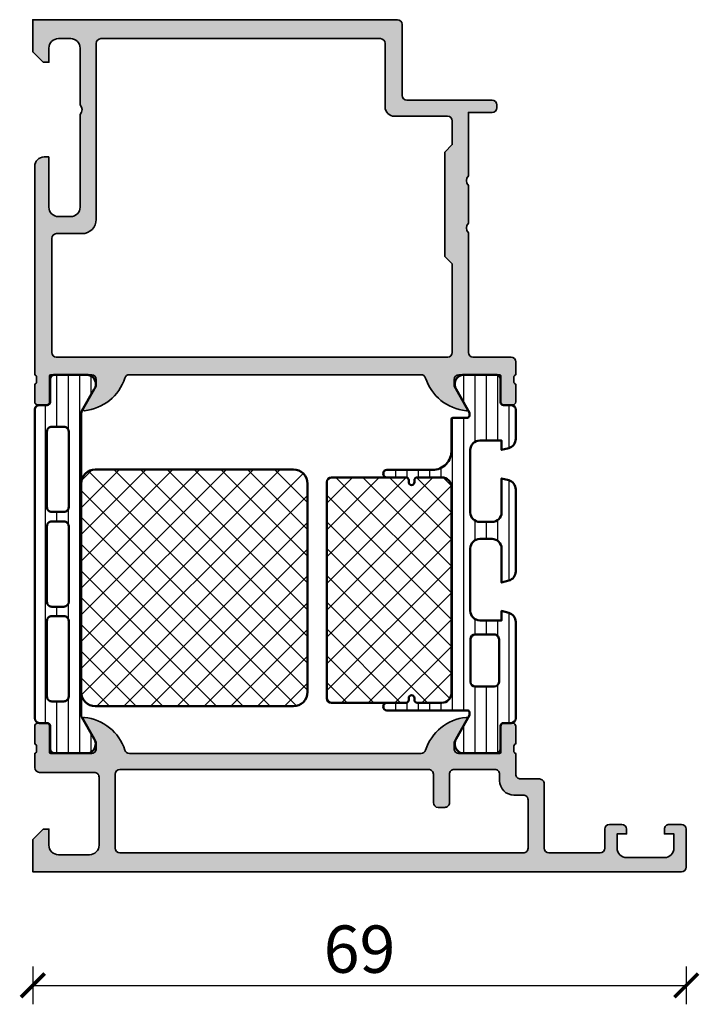
# Model space of a CAD drawing. Units: millimetres. Extents: x 2530 to 23610, y -334 to 3711.
# Drawn here: x 4357 to 4429, y 1276 to 1380 of the extents above; entities that cross this region are included whole.
import ezdxf

# ---------------------------------------------------------------- set-up
doc = ezdxf.new("R2010")
doc.units = ezdxf.units.MM
doc.layers.add('l', color=6, linetype='Continuous')
for name, color, linetype, lineweight in [('S03_AL_Contorno', 255, 'Continuous', 35), ('S03_AL_Kontur', 255, 'Continuous', 35), ('S04_AL_Schraffur', 253, 'Continuous', 25), ('S04_AL_Trattaggio', 253, 'Continuous', 25), ('S07_Isolation_Kontur', 91, 'Continuous', 50), ('S08_Isolation_Schraffur', 91, 'Continuous', 25)]:
    doc.layers.add(name, color=color, linetype=linetype, lineweight=lineweight)
doc.styles.add('Arial', font='arialbd.ttf')
doc.styles.get("Standard").update_dxf_attribs({"font": 'arial.ttf'})
doc.dimstyles.new('ISO-25', dxfattribs={"dimtxt": 2.5, "dimasz": 2.5, "dimexe": 1.25, "dimexo": 0.625, "dimtad": 1, "dimtxsty": 'Standard', "dimcen": 2.5, "dimadec": 0, "dimazin": 0, "dimtfac": 1, "dimtmove": 0, "dimatfit": 3, "dimfxl": 1, "dimarcsym": 0})
pattern_1 = [(45, (0, 0), (-1.414213562373095, 1.414213562373095), []), (135, (0, 0), (-1.414213562373095, -1.414213562373095), [])]

# ---------------------------------------------------------------- blocks, each defined once
blk = doc.blocks.new('398020_s')
at = {"layer": 'S04_AL_Trattaggio'}
h = blk.add_hatch(color=256, dxfattribs=at)
h.paths.add_polyline_path([(41.47616005206156, 12.84761909616102, -0.3261247038324253), (40.99998092877831, 12.50000000000011), (10.1999855041456, 12.49999999999987, -0.3261247038326709), (9.723806380862044, 12.8476190961607, 0.2991740304029414), (5.452361724417606, 16.29957562391296), (5.311752319335933, 16.10452270507809), (6.699996948242401, 13.6999969482424), (6.699996948242188, 12.99999999999979, -0.4142256534357453), (6.19999694824172, 12.5), (1.899978896679667, 12.5), (1.779978896679914, 12.61999999999975), (1.779978896679914, 15.37999799999975), (1.479978896679919, 15.67999799999974), (0.5000045776371284, 15.67999799999975), (0.2000045776371238, 15.37999799999974), (0.2000045776371237, 13.49998699999124), (0.400005577637124, 13.22678299999124), (0.4000055776371241, 12.77318899999123), (0.2000045776371735, 12.49999999999981), (0.2000045776369462, 10.99999999998932, 0.414213562373095), (0.7000045776367698, 10.50000000000001), (6.499999999994801, 10.49999999999997, -0.414213562373095), (7.000000000000245, 9.999999999999595), (7, 2.800003051757568, -0.4142180316131946), (5.999999999989583, 1.800003051757685), (2.700004577625804, 1.800003051757826, -0.4142180316179899), (1.70001220703125, 2.799995422401254), (1.700012207031477, 4.499999999999672), (1.100006103515398, 4.500000000000114), (1.989519660128281e-13, 3.399993896483807), (0, 0), (68.49998855590798, 0, 0.4141950352904515), (68.9999885559082, 0.4999999999998689), (68.99998855590843, 4.500000000000003, 0.4141778114435632), (68.4999885559032, 4.999999999999986), (67.19997024535655, 4.999999999999886, 0.4142627280554655), (66.69998550415036, 4.499961849720091), (66.69998550415083, 3.999999999999758), (67.69998550415042, 3.999999999999886), (67.69998550415106, 2.500000000000211, -0.4141951344423839), (66.69998550414968, 1.500000000000114), (62.69998550414016, 1.499999999999901, -0.4142157969665878), (61.69998550414995, 2.500007629402822), (61.69998550415108, 3.999999999999886), (62.69998550415039, 4.000000000000227), (62.69998550415039, 4.500000000000227, 0.4141778114434256), (62.19998550414537, 4.999999999999773), (60.89998245239232, 5.000000000000012, 0.4142040002336192), (60.39998245239236, 4.500000000000349), (60.39998245239259, 2.500000000000567, -0.4141778114434252), (59.89998245238692, 2.000000000000327), (54.49998855590842, 2, -0.4142040002335505), (53.99998855590823, 2.500000000000118), (53.9999885559082, 9.300003051757924, 0.4142225007931281), (53.50000381446493, 9.800003051757598), (51.49999618529799, 9.800003051757567, -0.4142180313062812), (50.99999618530254, 10.29998016410845), (50.99996185528676, 12.49999999999975), (50.79996085528676, 12.77318899999122), (50.79996085528677, 13.22678299999124), (50.99996185528676, 13.49998699999126), (50.99996185528677, 15.37999799999974), (50.69996185528677, 15.67999799999975), (49.71998753624397, 15.67999799999975), (49.41998753624398, 15.37999799999974), (49.41998753624396, 12.61999999999975), (49.29998753624425, 12.50000000000002), (44.99996948468131, 12.50000000000021, -0.4142256534358088), (44.49996948468129, 12.99999999999999), (44.49996948468152, 13.69999694824254), (45.88821411358776, 16.10452270507803), (45.74760470850627, 16.29957562391296, 0.2991740304029358)])
h.paths.add_polyline_path([(52.29999313447638, 7.599984740046807), (52.29999313354506, 2.499999999999886, -0.4142225007961572), (51.79997787451771, 2), (9.200003051757676, 2, -0.4142040002336123), (8.700003051757903, 2.5), (8.700003051757449, 10.2999969482421, -0.4142129421693327), (9.200003051757903, 10.79999694824221), (41.79999313354506, 10.79999694824221, -0.4142178261820408), (42.29999313354529, 10.29999694824198), (42.29999313354529, 7.299996948252442, 0.4141733420949038), (42.79995498802282, 6.79999694824221), (43.49999313353987, 6.799996948242324, 0.4142716680260209), (43.9999931335451, 7.30003509666949), (43.9999931335451, 10.29999694823175, -0.414222500789947), (44.50000839256177, 10.79999694824221), (48.79999313353983, 10.79999694824221, -0.4142448487298608), (49.29999313354506, 10.29998931878947), (49.29999313354483, 9.599999999968873, 0.4142225008596142), (50.80002365141809, 8.100000000000023), (51.79999313354006, 8.100000000000023, -0.4142403788965537)], flags=16)
at = {"layer": 'S03_AL_Contorno'}
for points in [[(41.47616005206156, 12.84761909616102, -0.326124703832424), (40.99998092877831, 12.50000000000011), (10.1999855041456, 12.49999999999987, -0.3261247038326707), (9.723806380862044, 12.8476190961607, 0.2991740304029414), (5.452361724417606, 16.29957562391296, 0.5755443287823028), (5.311752319335933, 16.10452270507809), (6.699996948242401, 13.6999969482424), (6.699996948242188, 12.99999999999979, -0.4142256534357454), (6.19999694824172, 12.5), (1.899978896679667, 12.5, -0.4142135623730961), (1.779978896679914, 12.61999999999975), (1.779978896679914, 15.37999799999975, 0.4142135623730955), (1.479978896679919, 15.67999799999974), (0.5000045776371284, 15.67999799999975, 0.4142135623730947), (0.2000045776371238, 15.37999799999974), (0.2000045776371237, 13.49998699999124, -0.3381811729244396), (0.400005577637124, 13.22678299999124), (0.4000055776371241, 12.77318899999123, -0.3382124742369595), (0.2000045776371735, 12.49999999999981), (0.2000045776369462, 10.99999999998932, 0.4142135623638382), (0.7000045776314902, 10.50000000000001), (6.499999999994801, 10.49999999999997, -0.4142135623759592), (7.000000000000244, 9.999999999999773), (7, 2.800003051757568, -0.4142180316131946), (5.999999999989582, 1.800003051757684), (2.700004577625804, 1.800003051757826, -0.4142180316179897), (1.70001220703125, 2.799995422401254), (1.700012207031477, 4.499999999999672), (1.100006103515398, 4.500000000000114), (1.989519660128281e-13, 3.399993896483807), (0, 0), (68.49998855590798, 0, 0.4141950352904515), (68.9999885559082, 0.4999999999998691), (68.99998855590843, 4.500000000000003, 0.414177811443561), (68.4999885559032, 4.999999999999986), (67.19997024535655, 4.999999999999886, 0.4142627280554654), (66.69998550415036, 4.499961849720091), (66.69998550415083, 3.999999999999758), (67.69998550415042, 3.999999999999886), (67.69998550415106, 2.500000000000211, -0.4141951344423841), (66.69998550414968, 1.500000000000114), (62.69998550414016, 1.499999999999901, -0.4142157969635926), (61.69998550414995, 2.500007629402821), (61.69998550415108, 3.999999999999886), (62.69998550415039, 4.000000000000227), (62.69998550415039, 4.500000000000227, 0.4141778114434257), (62.19998550414537, 4.999999999999773), (60.89998245239232, 5.000000000000012, 0.4142040002336195), (60.39998245239236, 4.500000000000349), (60.39998245239259, 2.500000000000567, -0.4141778114434258), (59.89998245238692, 2.000000000000327), (54.49998855590842, 2, -0.4142040002335506), (53.99998855590823, 2.500000000000119), (53.9999885559082, 9.300003051757924, 0.4142225007960844), (53.50000381445988, 9.800003051757598), (51.49999618529799, 9.800003051757567, -0.4142180313062807), (50.99999618530254, 10.29998016410845), (50.99996185528676, 12.49999999999975, -0.3382124742369575), (50.79996085528676, 12.77318899999122), (50.79996085528677, 13.22678299999124, -0.3381811729244423), (50.99996185528676, 13.49998699999126), (50.99996185528677, 15.37999799999974, 0.4142135623730935), (50.69996185528677, 15.67999799999975), (49.71998753624397, 15.67999799999975, 0.414213562373095), (49.41998753624398, 15.37999799999974), (49.41998753624396, 12.61999999999975, -0.4142135623731125), (49.29998753624425, 12.50000000000002), (44.99996948468131, 12.50000000000021, -0.4142256534358083), (44.49996948468129, 12.99999999999999), (44.49996948468152, 13.69999694824254), (45.88821411358776, 16.10452270507803, 0.57554432878281), (45.74760470850627, 16.29957562391296, 0.2991740304029359)], [(52.29999313354506, 2.499999999999886), (52.29999313447638, 7.599984740046807, 0.4142403788965555), (51.79999313354006, 8.100000000000023), (50.80002365141809, 8.100000000000023, -0.4142225008596145), (49.29999313354483, 9.599999999968873), (49.29999313354506, 10.29998931878947, 0.4142448487298619), (48.79999313353983, 10.79999694824221), (44.50000839256177, 10.79999694824221, 0.4142225007960572), (43.9999931335451, 10.29999694823175), (43.9999931335451, 7.30003509666949, -0.4142716680260223), (43.49999313353987, 6.799996948242324), (42.79995498802282, 6.79999694824221, -0.4141733420949037), (42.29999313354529, 7.299996948252442), (42.29999313354529, 10.29999694824198, 0.4142178261820408), (41.79999313354506, 10.79999694824221), (9.200003051757903, 10.79999694824221, 0.4142129421693326), (8.700003051757449, 10.2999969482421), (8.700003051757903, 2.5, 0.4142040002336123), (9.200003051757676, 2), (51.79997787451771, 2, 0.4142225007960241)]]:
    blk.add_lwpolyline(points, format="xyb", close=True, dxfattribs=at)
blk = doc.blocks.new('356820_s')
at = {"layer": 'S04_AL_Schraffur'}
h = blk.add_hatch(color=256, dxfattribs=at)
edge = h.paths.add_edge_path(flags=16)
edge.add_arc((43.80000435956291, -10.69999999999999), 0.4999999999999982, -2.3874235921539366e-12, 89.9999999999992, ccw=False)
edge.add_line((44.30000435956291, -10.70000000000001), (44.30000435956279, -13.20000362341872))
edge.add_line((44.30000435956279, -13.20000362341872), (43.50000000000002, -14.00000798298126))
edge.add_line((43.50000000000002, -14.00000798298126), (43.50000000000002, -25.00001398134386))
edge.add_line((43.50000000000002, -25.00001398134386), (44.30000435956278, -25.80001834090643))
edge.add_line((44.30000435956278, -25.80001834090643), (44.30000435956278, -35.14999999999991))
edge.add_arc((43.80000435956279, -35.14999999999992), 0.4999999999999929, -90, 7.958078640513122e-13, ccw=False)
edge.add_line((43.80000435956279, -35.64999999999991), (2.499999999999993, -35.64999999999991))
edge.add_arc((2.499999999999994, -35.14999999999992), 0.4999999999999929, 180, 270.00000000000017, ccw=False)
edge.add_line((2, -35.14999999999992), (2, -23.10000000000002))
edge.add_arc((2.500000000000001, -23.10000000000002), 0.5000000000000013, 89.99999999999977, 180, ccw=False)
edge.add_line((2.500000000000003, -22.60000000000002), (5.200000000000156, -22.6000000000001))
edge.add_arc((5.200000000000178, -21.10000000000012), 1.499999999999982, 269.9999999999992, 360.0000000000015)
edge.add_line((6.700000000000159, -21.10000000000008), (6.699999999999932, -2.500000000000028))
edge.add_arc((7.199999999999946, -2.500000000000015), 0.5000000000000142, 90.00000000000148, 180.0000000000015, ccw=False)
edge.add_line((7.199999999999933, -2), (36.70000000000005, -2))
edge.add_arc((36.70000000000005, -2.5), 0.5, 0, 90, ccw=False)
edge.add_line((37.20000000000005, -2.5), (37.19999999999993, -9.199999999999932))
edge.add_arc((38.19999999999993, -9.199999999999935), 1, 179.9999999999998, 269.9999999999996)
edge.add_line((38.19999999999992, -10.19999999999993), (43.80000435956291, -10.19999999999999))
edge = h.paths.add_edge_path()
edge.add_line((1.700000000000046, -14.5), (1.700000000000046, -19.79999999999995))
edge.add_arc((2.700000000000046, -19.79999999999995), 1, 180, 270)
edge.add_line((2.700000000000046, -20.79999999999995), (4.000000000000003, -20.79999999999995))
edge.add_arc((4.000000000000002, -19.79999999999995), 1, 270.0000000000001, 360.0000000000001)
edge.add_line((5, -19.79999999999995), (5, -10))
edge.add_arc((4.474999999999966, -9.499999999999998), 0.7250000000000258, 316.3971810272981, 403.6028189726953)
edge.add_line((5.000000000000057, -9.000000000000057), (5, -3))
edge.add_arc((4, -3), 1, 0, 90)
edge.add_line((4, -2), (2.699999999999988, -2))
edge.add_arc((2.700000000000031, -2.999999999999985), 0.9999999999999853, 90.0000000000025, 180.0000000000009)
edge.add_line((1.700000000000046, -3), (1.700000000000045, -4.5))
edge.add_line((1.700000000000045, -4.5), (1.100000000000023, -4.5))
edge.add_line((1.100000000000023, -4.5), (0, -3.399999999999977))
edge.add_line((0, -3.399999999999977), (0, 0))
edge.add_line((0, 0), (38.5, 0))
edge.add_arc((38.5, -0.5), 0.5, 0, 90, ccw=False)
edge.add_line((39, -0.5), (39, -8))
edge.add_arc((39.5, -8), 0.5, 180, 270)
edge.add_line((39.5, -8.5), (48.5, -8.5))
edge.add_arc((48.5, -9), 0.5, 0, 90, ccw=False)
edge.add_line((49, -9), (49, -9.29999999999993))
edge.add_arc((48.49999999999997, -9.299999999999926), 0.5000000000000284, 270.00000000000244, 359.9999999999996, ccw=False)
edge.add_line((48.49999999999999, -9.799999999999955), (46, -9.799999999999955))
edge.add_line((46, -9.799999999999955), (46, -16.50002746582021))
edge.add_arc((46.52502695399266, -17.00002746582021), 0.7250195186467849, 136.3986500484089, 223.6013499515911)
edge.add_line((46, -17.50002746582021), (46, -21.5))
edge.add_arc((46.52502695399266, -22), 0.7250195186467849, 136.3986500484089, 223.6013499515911)
edge.add_line((46, -22.5), (46, -35.14999999999992))
edge.add_arc((46.5, -35.14999999999992), 0.5, 180, 270)
edge.add_line((46.5, -35.64999999999992), (50.5, -35.64999999999992))
edge.add_arc((50.5, -36.14999999999992), 0.5, 0, 90, ccw=False)
edge.add_line((51, -36.14999999999992), (50.9999999999998, -37.50000000000006))
edge.add_arc((51.07883644654287, -37.76752059199311), 0.2788950563273791, 106.4198764195, 181.1645893741088)
edge.add_line((50.79999899999987, -37.77318899999154), (50.79999899999988, -38.22678299999173))
edge.add_arc((51.07886709564302, -38.23244365946888), 0.278925541737124, 178.8371299270945, 253.5754054446333)
edge.add_line((50.9999999999998, -38.49998699999178), (50.99999999999979, -40.37999800000019))
edge.add_arc((50.69999999999985, -40.37999800000023), 0.2999999999999403, -89.99999999999858, 9.492850949754938e-12, ccw=False)
edge.add_line((50.69999999999986, -40.67999800000018), (49.72002568095698, -40.67999800000019))
edge.add_arc((49.72002568095692, -40.3799980000003), 0.2999999999998906, 179.9999999999986, 270.00000000001086, ccw=False)
edge.add_line((49.42002568095703, -40.37999800000029), (49.42002568095703, -37.6200000000001))
edge.add_arc((49.30002568095708, -37.61999999999995), 0.1199999999999477, 359.9999999999287, 449.9999999999559)
edge.add_line((49.30002568095718, -37.5), (45, -37.5))
edge.add_arc((45, -38), 0.5, 90, 180)
edge.add_line((44.5, -38), (44.5, -38.69999999999999))
edge.add_line((44.5, -38.69999999999999), (45.88149545762235, -41.09282032302755))
edge.add_arc((45.76188021535171, -41.16188021535171), 0.138119784648286, -95.62257755078372, 30.00000000000921, ccw=False)
edge.add_arc((46.23822324117383, -36.32339113815211), 5.000000000000084, 197.7484163560702, 264.37742244920656, ccw=False)
edge.add_arc((41, -37.99999999999994), 0.4999999999999455, 17.74841635606974, 90.00000000000081)
edge.add_line((40.99999999999999, -37.49999999999999), (10.20000000000005, -37.49999999999999))
edge.add_arc((10.20000000000027, -38.00000000000013), 0.500000000000135, 90.00000000002504, 162.2515836439568)
edge.add_arc((4.961776758826473, -36.32339113815233), 4.999999999999853, 275.6225775507907, 342.2515836439273, ccw=False)
edge.add_arc((5.438119784648357, -41.1618802153517), 0.1381197846483119, 149.9999999999901, 275.62257755077474, ccw=False)
edge.add_line((5.318504542377696, -41.09282032302752), (6.700000000000045, -38.69999999999998))
edge.add_line((6.700000000000045, -38.69999999999998), (6.700000000000045, -38))
edge.add_arc((6.200000000000045, -38), 0.5000000000000009, 0, 90.00000000000031)
edge.add_line((6.200000000000042, -37.5), (1.899974319042698, -37.50000000000023))
edge.add_arc((1.899974319042657, -37.62000000000008), 0.1199999999998482, 89.9999999999805, 180.0000000000102)
edge.add_line((1.779974319042807, -37.6200000000001), (1.779974319042808, -40.37999800000028))
edge.add_arc((1.479974319042923, -40.37999800000029), 0.2999999999998844, -90.00000000001108, 1.4210854715202004e-12, ccw=False)
edge.add_line((1.479974319042865, -40.67999800000018), (0.4999999999999856, -40.67999800000019))
edge.add_arc((0.499999999999993, -40.37999800000023), 0.2999999999999616, 179.9999999999878, 269.9999999999986, ccw=False)
edge.add_line((0.2000000000000313, -40.37999800000016), (0.2000000000000312, -38.49998699999178))
edge.add_arc((0.1211329043568023, -38.23244365946887), 0.2789255417371408, 286.4245945553683, 361.1628700729069)
edge.add_line((0.4000009999999605, -38.22678299999171), (0.4000009999999604, -37.77318899999153))
edge.add_arc((0.1211635534569764, -37.7675205919931), 0.2788950563273722, 358.8354106258911, 433.5801235804987)
edge.add_line((0.2000000000000455, -37.50000000000006), (0.2000000000000455, -15.5))
edge.add_arc((1.200000000000045, -15.5), 1, 90, 180.0000000000001, ccw=False)
edge.add_line((1.200000000000045, -14.5), (1.700000000000046, -14.5))
at = {"layer": 'S03_AL_Kontur'}
for points in [[(1.700000000000046, -14.5), (1.700000000000046, -19.79999999999995, 0.414213562373095), (2.700000000000046, -20.79999999999995), (4.000000000000003, -20.79999999999995, 0.4142135623730948), (5, -19.79999999999995), (5, -10, 0.3999999999999493), (5.000000000000057, -9.000000000000057), (5, -3, 0.414213562373095), (4, -2), (2.699999999999988, -2, 0.4142135623730866), (1.700000000000046, -3), (1.700000000000045, -4.5), (1.100000000000023, -4.5), (0, -3.399999999999977), (0, 0), (38.5, 0, -0.414213562373095), (39, -0.5), (39, -8, 0.414213562373095), (39.5, -8.5), (48.5, -8.5, -0.414213562373095), (49, -9), (49, -9.29999999999993, -0.4142135623730794), (48.49999999999999, -9.799999999999955), (46, -9.799999999999955), (46, -16.50002746582021, 0.3999851293082403), (46, -17.50002746582021), (46, -21.5, 0.3999851293082403), (46, -22.5), (46, -35.14999999999992, 0.414213562373095), (46.5, -35.64999999999992), (50.5, -35.64999999999992, -0.414213562373095), (51, -36.14999999999992), (50.9999999999998, -37.50000000000006, 0.3382124742369765), (50.79999899999987, -37.77318899999154), (50.79999899999988, -38.22678299999173, 0.3381811729244719), (50.9999999999998, -38.49998699999178), (50.99999999999979, -40.37999800000019, -0.4142135623731369), (50.69999999999986, -40.67999800000018), (49.72002568095698, -40.67999800000019, -0.4142135623731573), (49.42002568095703, -40.37999800000029), (49.42002568095703, -37.6200000000001, 0.4142135623732163), (49.30002568095718, -37.5), (45, -37.5, 0.414213562373095), (44.5, -38), (44.5, -38.69999999999999), (45.88149545762235, -41.09282032302755, -0.6105378334010344), (45.74834792059517, -41.29933548774936, -0.2992013024098273), (41.47620211283393, -37.84758101255925, 0.3261337620560273), (40.99999999999999, -37.49999999999999), (10.20000000000005, -37.49999999999999, 0.3261337620560343), (9.723797887166086, -37.8475810125596, -0.2992013024098286), (5.451652079404882, -41.29933548774937, -0.6105378334009853), (5.318504542377696, -41.09282032302752), (6.700000000000045, -38.69999999999998), (6.700000000000045, -38, 0.4142135623730961), (6.200000000000042, -37.5), (1.899974319042698, -37.50000000000023, 0.4142135623732425), (1.779974319042807, -37.6200000000001), (1.779974319042808, -40.37999800000028, -0.414213562373158), (1.479974319042865, -40.67999800000018), (0.4999999999999855, -40.67999800000019, -0.4142135623731502), (0.2000000000000313, -40.37999800000016), (0.2000000000000312, -38.49998699999178, 0.33818117292447), (0.4000009999999605, -38.22678299999171), (0.4000009999999604, -37.77318899999153, 0.3382124742369714), (0.2000000000000455, -37.50000000000006), (0.2000000000000455, -15.5, -0.4142135623730954), (1.200000000000045, -14.5)], [(43.80000435956291, -10.19999999999999, -0.4142135623731049), (44.30000435956291, -10.70000000000001), (44.30000435956279, -13.20000362341872), (43.50000000000002, -14.00000798298126), (43.50000000000002, -25.00001398134386), (44.30000435956278, -25.80001834090643), (44.30000435956278, -35.14999999999991, -0.414213562373095), (43.80000435956279, -35.64999999999991), (2.499999999999995, -35.64999999999991, -0.414213562373095), (2, -35.14999999999992), (2, -23.10000000000002, -0.414213562373095), (2.500000000000003, -22.60000000000002), (5.200000000000156, -22.6000000000001, 0.4142135623731072), (6.700000000000159, -21.10000000000008), (6.699999999999932, -2.500000000000028, -0.4142135623730951), (7.199999999999933, -2), (36.70000000000005, -2, -0.414213562373095), (37.20000000000005, -2.5), (37.19999999999993, -9.199999999999932, 0.414213562373095), (38.19999999999992, -10.19999999999993)]]:
    blk.add_lwpolyline(points, format="xyb", close=True, dxfattribs=at)
blk = doc.blocks.new('284832_s_kv')
at = {"layer": 'S08_Isolation_Schraffur'}
h = blk.add_hatch(dxfattribs=at)
h.set_pattern_fill('LINIE', color=256, scale=1.2, angle=90, style=0)
h.set_pattern_definition([(90, (470.1648964640943, -304.3929630863684), (-1.2, 7.347880794884119e-17), [])])
h.paths.add_polyline_path([(4.573043742084337e-05, 27.8812735516741, 0.3389287504969204), (-0.7409592134098375, 28.84727696964296), (-1.499939010773232, 29.05027989933018), (-1.49993901077363, 25.45027989933737, -0.4141388009130683), (-2.499958077788847, 24.45027989933754), (-3.799965720124931, 24.45027989933754, -0.4141468880379893), (-4.799964950714582, 25.45027150059701), (-4.799964950714468, 32.05027989933041, -0.4141468880379915), (-3.799957321320221, 33.05027989933023), (-1.499939010773744, 33.05027989933023), (-1.49996189895694, 32.05027989933035), (-0.7409592134101217, 32.25322179386148, 0.3389675797345897), (3.810104453805252e-05, 33.21924646177928), (3.810104453805252e-05, 36.29000296007604, 0.4142135623730896), (-0.4999618989555188, 36.79000296007604), (-1.310331377001944, 36.79000296007609, -0.4142135623731507), (-1.610331377001842, 37.09000296007605), (-1.609999426604759, 39.49000134301224, 0.414216654914468), (-2.109998043668384, 39.98999996007592), (-5.586539541767991, 39.98999996007592, 0.5460410483302639), (-6.285481541768036, 38.45954696007601), (-5.855596336408098, 37.68392611989174), (-5.118466441332885, 36.40717968984154, -0.1611021619125206), (-5.100879290720229, 36.32222708540166), (-4.90000349767223, 35.95979672158745), (-4.900003497672344, 35.6499999600789, -0.4142135623731782), (-5.100003497671935, 35.4499999600788), (-6.649961898955723, 35.44999996007897, 0.4142135623730951), (-6.799961898955701, 35.29999996007894), (-6.799961898955473, 32.02997289329778, -0.4259793636488892), (-8.79836185536658, 29.94998780583791), (-13.59995772363339, 29.94998780583745, 0.9944908612148795), (-13.60437703984883, 29.15002442693105), (-11.59997374423301, 29.15002442693105, -0.2308951794615989), (-11.36355158965341, 29.03469863959754, -0.1673428092565035), (-11.29995467187587, 28.85000001286812), (-11.29995467187575, 28.65000001286558, 0.1673162564902727), (-11.23637780569419, 28.46532862977688, 0.7132927921295179), (-10.69998289950638, 28.65002442693105), (-10.69998289950638, 28.85002442693099, -0.414230414724901), (-10.40002457282418, 29.15000001286808), (-7.799980971313062, 29.15000001286899, -0.4142135623733281), (-6.799980971312721, 28.15000001286853), (-6.799973841054793, 19.99999998647377), (-4.799964187673197, 19.99999998647377), (-4.799964950714696, 21.65029440486353, -0.4141468880380062), (-3.799965720124817, 22.650286006123), (-2.499958077789131, 22.650286006123, -0.4141388009130348), (-1.49993901077363, 21.65028600612322), (-1.49993901077346, 19.99999998647382), (4.573043736399995e-05, 19.99999998647388)])
h.paths.add_polyline_path([(4.573043747768679e-05, 19.21928624698631), (4.573043747768679e-05, 19.99999998647377), (-1.49993901077346, 19.99999998647377), (-1.499939010773346, 18.05029213900053), (-0.7409821015938292, 18.25322179386148, 0.3389675797346192)])
h.paths.add_polyline_path([(-4.799964187673254, 19.99999998647377), (-6.79997384105468, 19.99999998647377), (-6.799961898955416, 6.349987805837713, -0.4142135623730976), (-7.799961898955416, 5.349987805837713), (-10.39996382714912, 5.349987805837713, -0.4142135623730755), (-10.69996382714908, 5.649987805837782), (-10.69996382714908, 5.849987805837713, 1.021504851912502), (-11.29968313447245, 5.837226684282712, -0.01063804120759253), (-11.29995467187564, 5.849987805840897), (-11.29995467187564, 5.649987805837782, -0.4142135623730951), (-11.59995467187571, 5.349987805837713), (-13.59995772363339, 5.349987805837713, 1), (-13.59995772363334, 4.550000012868963), (-5.100003497672219, 4.55000001286885, -0.4142135623730117), (-4.900003497672287, 4.350000012868747), (-4.900003497672287, 4.040203251360481), (-5.100699896704612, 3.678096559390212, -0.1894950118712671), (-5.126142074657821, 3.57959091657051), (-5.854805883129927, 2.317500029225187), (-6.285481541768036, 1.540453012871637, 0.546041048330292), (-5.586539541767934, 0.0100000128717852), (-2.10999804366844, 0.01000001287161467, 0.414216654914468), (-1.609999426604702, 0.50999862993541), (-1.610331377001785, 2.909997012871372, -0.4142135623731505), (-1.310331377001773, 3.209997012871611), (-0.5000000585970952, 3.209997012871554, 0.4142134999104153), (-5.859698148924508e-08, 3.709996906241145), (-9.942311862687347e-09, 13.88101912852659, 0.3389287504969157), (-0.7409821015932607, 14.84699275546643), (-1.499961898956769, 15.04999568515359), (-1.499939010773403, 14.04999568515359), (-3.799957321320221, 14.0499956851537, -0.4141468880380084), (-4.799961898953939, 15.04999263341625)])
h.paths.add_polyline_path([(-4.268175363649107, 12.55472401122461), (-2.268174768337303, 12.55472401122461, -0.4142137824905006), (-1.768174768337417, 12.05472363546073), (-1.768178525976509, 7.554723635460846, -0.4142133422557171), (-2.268178525976282, 7.054724011224721), (-4.268175363649107, 7.054724011224721, -0.4142135623730976), (-4.768175363649107, 7.554724011224721), (-4.768175363649107, 12.05472401122472, -0.4142135623730882)], flags=16)
h = blk.add_hatch(dxfattribs=at)
h.set_pattern_fill('NETZ', color=256, scale=2, angle=45, style=0)
h.set_pattern_definition(pattern_1)
h.paths.add_polyline_path([(-6.800000000001489, 28.15000000000015, 0.4142135623729284), (-7.800000000001603, 29.14999999999975), (-10.39996378348053, 29.14999999999975, 0.4142135623735945), (-10.6999637834806, 28.84999999999917), (-10.69996378348071, 28.64999999999674, -0.7133317461142727), (-11.23637776202571, 28.4653286169081, -0.1673427969740622), (-11.29997370056446, 28.65002441406227), (-11.29997370056446, 28.85002441406232, 0.1673162691792788), (-11.36355154598493, 29.03469862672875, 0.2308679860247086), (-11.59995462820734, 29.1499999999993), (-13.59995767996492, 29.14999999999992, -0.002762178003534737), (-13.60437699618035, 29.15002441406227), (-19.45054803920448, 29.15002441406227, 0.4141862452243578), (-19.95054803920436, 28.65002441406227), (-19.95054080341089, 19.99999997360499), (-6.800000000000978, 19.99999997360499)])
h.paths.add_polyline_path([(-6.800000000000864, 19.99999997360499), (-19.95054080341083, 19.99999997360499), (-19.95052896684717, 5.849987792968932, 0.4141862452243478), (-19.45052896684717, 5.349987792968932), (-11.59995462820723, 5.349987792968932, 0.4142135623730951), (-11.29995462820716, 5.649987792969), (-11.29995462820716, 5.849987792968932, -1), (-10.6999637834806, 5.849987792968932), (-10.6999637834806, 5.649987792969, 0.4142135623730755), (-10.39996378348064, 5.349987792968932), (-7.800000000000068, 5.349987792968932, 0.4142135623731283), (-6.799999999999898, 6.349987792969102)])
at = {"layer": 'S07_Isolation_Kontur'}
for points in [[(3.810104453805252e-05, 33.21924646177933), (3.810104453805252e-05, 36.29000296007609, 0.4142135623730896), (-0.4999618989555188, 36.79000296007609), (-1.310331377001944, 36.79000296007615, -0.4142135623731505), (-1.610331377001842, 37.09000296007611), (-1.609999426604759, 39.4900013430123, 0.4142166549144679), (-2.109998043668384, 39.98999996007598), (-5.586539541767991, 39.98999996007598, 0.5460410483302638), (-6.285481541768036, 38.45954696007607), (-4.90000349767223, 35.95979672158745), (-4.900003497672344, 35.64999996007896, -0.4142135623731783), (-5.100003497671935, 35.44999996007886), (-6.649961898955723, 35.44999996007903, 0.414213562373095), (-6.799961898955701, 35.29999996007899), (-6.799961898955473, 32.02997289329784, -0.4259793636488891), (-8.79836185536658, 29.94998780583796), (-13.59995772363339, 29.94998780583751, 0.9999999999999999), (-13.59995772363339, 29.15000001286876), (-11.59995467187582, 29.15000001286813, -0.414213562373095), (-11.29995467187587, 28.85000001286818), (-11.29995467187575, 28.65000001286563, 1.000000000000189), (-10.69996382714919, 28.65000001286558), (-10.69996382714908, 28.85000001286801, -0.4142135623731505), (-10.39996382714901, 29.15000001286813), (-7.800000043670138, 29.15000001286904, -0.4142135623730784), (-6.800000043669968, 28.15000001286899), (-6.800000043668376, 6.349987805837941, -0.4142135623731616), (-7.800000043668661, 5.34998780583777), (-10.39996382714895, 5.349987805837713, -0.4142135623731505), (-10.69996382714919, 5.649987805837895), (-10.69996382714908, 5.849987805840385, 1.000000000000095), (-11.29995467187575, 5.849987805840385), (-11.29995467187575, 5.649987805837895, -0.4142135623730396), (-11.59995467187582, 5.34998780583777), (-13.59995772363345, 5.34998780583777, 1.000000000000071), (-13.59995772363334, 4.55000001286902), (-5.100003497672219, 4.550000012868907, -0.4142135623730118), (-4.900003497672287, 4.350000012868804), (-4.900003497672344, 4.040203251360481), (-6.285481541768036, 1.540453012871694, 0.5460410483302921), (-5.586539541767934, 0.01000001287184205), (-2.10999804366844, 0.01000001287167152, 0.4142166549144679), (-1.609999426604702, 0.5099986299354669), (-1.610331377001785, 2.909997012871429, -0.4142135623731505), (-1.310331377001773, 3.209997012871668), (-0.5000000585970952, 3.209997012871611, 0.4142134999104155), (-5.859698148924508e-08, 3.709996906241201), (-9.942311862687347e-09, 13.88101912852665, 0.3389287504969155), (-0.7409821015932607, 14.84699275546649), (-1.499961898956713, 15.04999568515365), (-1.49993901077346, 14.04999568515365), (-3.799957321320221, 14.04999568515376, -0.4141468880380084), (-4.799961898953939, 15.04999263341631), (-4.799964950714696, 21.65029440486359, -0.414146888038006), (-3.799965720124817, 22.65028600612305), (-2.499958077789131, 22.65028600612305, -0.4141388009130348), (-1.49993901077363, 21.65028600612328), (-1.499939010773289, 18.05029213900059), (-0.7409821015938292, 18.25322179386154, 0.3389675797346192), (4.573043747768679e-05, 19.21928624698637), (4.573043742084337e-05, 27.88127355167416, 0.3389287504969204), (-0.7409592134098375, 28.84727696964302), (-1.499939010773346, 29.05027989933029), (-1.49993901077363, 25.45027989933743, -0.4141388009130682), (-2.499958077788847, 24.4502798993376), (-3.799965720124931, 24.4502798993376, -0.4141468880379894), (-4.799964950714582, 25.45027150059707), (-4.799964950714468, 32.05027989933046, -0.4141468880379915), (-3.799957321320221, 33.05027989933029), (-1.49993901077363, 33.05027989933029), (-1.499961898956883, 32.05027989933041), (-0.7409592134101217, 32.25322179386154, 0.3389675797345897)], [(-11.29995462820716, 5.849987792968989, -1), (-10.6999637834806, 5.849987792968989), (-10.6999637834806, 5.649987792969057, 0.4142135623730755), (-10.39996378348064, 5.349987792968989), (-7.799961855286938, 5.349987792968989, 0.4142135623730976), (-6.799961855286938, 6.349987792968989), (-6.799980927644242, 28.14999999999981, 0.414213562373095), (-7.799980927644242, 29.14999999999981), (-10.39998285583795, 29.14999999999981, 0.4142711103825189), (-10.6999828558379, 28.85002441406226), (-10.6999828558379, 28.65002441406233, -0.9999999999999621), (-11.29997370056446, 28.65002441406233), (-11.29997370056446, 28.85002441406237, 0.4142135623730894), (-11.59997370056453, 29.15002441406233), (-19.45054803920448, 29.15002441406233, 0.4141862452243579), (-19.95054803920436, 28.65002441406233), (-19.95052896684717, 5.849987792968989, 0.4141862452243479), (-19.45052896684717, 5.349987792968989), (-11.59995462820723, 5.349987792968989, 0.414213562373095), (-11.29995462820716, 5.649987792969057)], [(-4.268175363649107, 7.054724011224778, -0.4142135623730976), (-4.768175363649107, 7.554724011224778), (-4.768175363649107, 12.05472401122478, -0.4142135623730882), (-4.268175363649107, 12.55472401122466), (-2.268174768337303, 12.55472401122466, -0.4142137824905007), (-1.768174768337417, 12.05472363546079), (-1.768178525976509, 7.554723635460903, -0.414213342255717), (-2.268178525976282, 7.054724011224778)]]:
    blk.add_lwpolyline(points, format="xyb", close=True, dxfattribs=at)
blk = doc.blocks.new('298811_s')
at = {"layer": 'S08_Isolation_Schraffur'}
h = blk.add_hatch(dxfattribs=at)
h.set_pattern_fill('NETZ', color=256, scale=2, angle=45, style=0)
h.set_pattern_definition(pattern_1)
edge = h.paths.add_edge_path()
edge.add_line((11, -4.938e-13), (-11, -4.938e-13))
edge.add_arc((-10.99999948260166, -1.500000517398837), 1.500000517398433, 90.0000197631541, 179.999980236827)
edge.add_line((-12.5, -1.5), (-12.5, -22.40003242492676))
edge.add_arc((-10.99999732476566, -22.40002974969242), 1.500002675236727, 180.0001021862424, 269.9998978137576)
edge.add_line((-11, -23.90003242492676), (11, -23.90003242492676))
edge.add_arc((10.99999628055785, -22.40002870548461), 1.500003719446763, 270.0001420718726, 359.9998579281273)
edge.add_line((12.5, -22.40003242492676), (12.5, -1.5))
edge.add_arc((10.99999843867458, -1.500001561325914), 1.500001561326233, 5.963819480558497e-05, 89.99994036182403)
at = {"layer": 'S07_Isolation_Kontur'}
blk.add_lwpolyline([(11, -4.938e-13), (-11, -4.938e-13, 0.4142133603164611), (-12.5, -1.5), (-12.5, -22.40003242492676, 0.4142125176313478), (-11, -23.90003242492676), (11, -23.90003242492676, 0.4142121098449312), (12.5, -22.40003242492676), (12.5, -1.5, 0.4142129526382607)], format="xyb", close=True, dxfattribs=at)
blk = doc.blocks.new('284164_s')
at = {"layer": 'S08_Isolation_Schraffur'}
h = blk.add_hatch(dxfattribs=at)
h.set_pattern_fill('LINIE', color=256, scale=1.2, angle=90, style=0)
h.set_pattern_definition([(90, (0, 0), (-1.2, 7.347638122934263e-17), [])])
edge = h.paths.add_edge_path()
edge.add_arc((1.322616004540343, 37.090003), 0.2999999999999901, 270.0000000000013, 360.0000000000015)
edge.add_line((1.622616004540333, 37.090003), (1.622284054143308, 39.49000138293634))
edge.add_arc((2.122280031581901, 39.49000402256141), 0.4999959774455615, 89.9996975188127, 180.0003024811859, ccw=False)
edge.add_line((2.122282671206987, 39.99000000000001), (5.598824169306514, 39.99))
edge.add_arc((5.456513520315123, 39.00018192527717), 0.9999960709244654, -32.72701609984301, 81.818391948098, ccw=False)
edge.add_line((6.297766169306441, 38.45954699999999), (4.979296454819862, 36.17589015324982))
edge.add_arc((5.41230917155049, 35.92589017895013), 0.5000000000002846, 150.0000034006563, 179.9999400951211)
edge.add_line((4.912309171550476, 35.92589070171881), (4.907739829136488, 4.074109298281229))
edge.add_arc((5.407739829136552, 4.074109821049744), 0.5000000000003372, 180.0000599048589, 209.999996599323)
edge.add_line((4.974727112405788, 3.824109846750183), (6.293196826892427, 1.540452999999999))
edge.add_arc((5.451944177901078, 0.9998180747228435), 0.9999960709244793, -81.81839194809987, 32.72701609984068, ccw=False)
edge.add_line((5.594254826892438, 0.009999999999990905), (2.117713328792917, 0.009999999999983798))
edge.add_arc((2.117710689167849, 0.5099959774385692), 0.4999959774455531, 179.9996975188131, 270.00030248118526, ccw=False)
edge.add_line((1.617714711729263, 0.5099986170636511), (1.618046662126289, 2.909996999999975))
edge.add_arc((1.31804666212627, 2.909996999999983), 0.3000000000000194, 359.9999999999986, 449.9999999999985)
edge.add_line((1.318046662126277, 3.209997000000002), (0.5077153287930097, 3.209997000000002))
edge.add_arc((0.5077153287930101, 3.709997000000002), 0.5, 180.000026956606, 269.99999999999994, ccw=False)
edge.add_line((0.007715328793065358, 3.709996764759237), (0.007700000501970171, 36.29000276475924))
edge.add_arc((0.5077000005019112, 36.29000300000001), 0.4999999999999964, 90.00000000000063, 180.0000269566065, ccw=False)
edge.add_line((0.5077000005019059, 36.79000300000001), (1.32261600454035, 36.79000300000001))
edge = h.paths.add_edge_path(flags=16)
edge.add_line((1.293322291977717, 34.00059395883115), (1.293322291977717, 26.00058175214399))
edge.add_arc((1.793322294065357, 26.00058175396212), 0.5000000020876407, 180.0000002083419, 270.0018991026168)
edge.add_line((1.793338866862172, 25.50058175214914), (3.09333297313006, 25.50058175214914))
edge.add_arc((3.093336612486738, 26.00057811279246), 0.4999963606565677, 269.999582957409, 360.0004170425894)
edge.add_line((3.59333297313006, 26.00058175214912), (3.59333297313006, 34.00056344125303))
edge.add_arc((3.093317714341019, 34.00056344125824), 0.5000152587890412, 359.9999999994032, 449.9999999999992)
edge.add_line((3.093317714341026, 34.50057870004728), (1.793307033188626, 34.50057870004726))
edge.add_arc((1.793307033188626, 34.00059395883635), 0.4999847412109091, 90, 180.000000000596)
edge = h.paths.add_edge_path(flags=16)
edge.add_arc((1.793322291977717, 24.00058175214914), 0.5, 90, 180.000000000596, ccw=False)
edge.add_line((1.793322291977717, 24.50058175214914), (3.09333297313006, 24.50058175214914))
edge.add_arc((3.093332973130067, 24.00058175214915), 0.4999999999999929, -5.952074388915207e-10, 90.0000000000008, ccw=False)
edge.add_line((3.59333297313006, 24.00058175214395), (3.59333297313006, 15.99687486731582))
edge.add_arc((3.09333297313005, 15.99687486732102), 0.5000000000000107, 270.00000000119326, 359.9999999994044, ccw=False)
edge.add_line((3.093332973140463, 15.496874867321), (1.793322291988119, 15.496874867321))
edge.add_arc((1.793322291977713, 15.996874867321), 0.4999999999999964, 180.0000000005956, 270.00000000119246, ccw=False)
edge.add_line((1.293322291977717, 15.9968748673158), (1.293322291977717, 24.00058175214394))
edge = h.paths.add_edge_path(flags=16)
edge.add_arc((1.793322294124629, 13.99687486543834), 0.5000000021573143, 89.99810091050358, 179.9999997848589, ccw=False)
edge.add_line((1.793338866806948, 14.496874867321), (3.093332973119686, 14.49687486732102))
edge.add_arc((3.093336612476399, 13.99687850667776), 0.4999963606565037, -0.00041704260172537033, 90.00041704259507, ccw=False)
edge.add_line((3.593332973119658, 13.99687486732099), (3.593332973119658, 5.996877919433281))
edge.add_arc((3.093336612476285, 5.996874280076653), 0.4999963606566178, -90.00041704258518, 0.0004170425852976223, ccw=False)
edge.add_line((3.093332973119658, 5.496877919433281), (1.793338866851769, 5.496877919433281))
edge.add_arc((1.793322294054949, 5.996877921246258), 0.5000000020876348, 180.0000002083414, 270.00189910261753, ccw=False)
edge.add_line((1.293322291967314, 5.996877919428137), (1.293322291967314, 13.9968748673158))
at = {"layer": 'S07_Isolation_Kontur'}
for points in [[(1.32261600454035, 36.79000300000001, 0.4142135623730953), (1.622616004540333, 37.090003), (1.622284054143308, 39.49000138293634, -0.4142166549145001), (2.122282671206987, 39.99000000000001), (5.598824169306514, 39.99, -0.5460410483302787), (6.297766169306441, 38.45954699999999), (4.979296454819862, 36.17589015324982, 0.1316522165773064), (4.912309171550476, 35.92589070171881), (4.907739829136488, 4.074109298281231, 0.1316522165773034), (4.974727112405788, 3.824109846750183), (6.293196826892427, 1.540452999999999, -0.5460410483302772), (5.594254826892438, 0.009999999999990905), (2.117713328792917, 0.009999999999983798, -0.4142166549144949), (1.617714711729263, 0.5099986170636511), (1.618046662126289, 2.909996999999975, 0.414213562373095), (1.318046662126277, 3.209997000000002), (0.5077153287930097, 3.209997000000002, -0.414213424572252), (0.007715328793065358, 3.709996764759237), (0.007700000501970171, 36.29000276475924, -0.4142137001739488), (0.5077000005019059, 36.79000300000001)], [(1.293322291977717, 34.00059395883115), (1.293322291977717, 26.00058175214399, 0.4142232694609439), (1.793338866862172, 25.50058175214914), (3.09333297313006, 25.50058175214914, 0.4142178261821158), (3.59333297313006, 26.00058175214912), (3.59333297313006, 34.00056344125303, 0.4142135623761418), (3.093317714341026, 34.50057870004728), (1.793307033188626, 34.50057870004726, 0.4142135623761419)], [(1.293322291977717, 24.00058175214394, -0.4142135623761418), (1.793322291977717, 24.50058175214914), (3.09333297313006, 24.50058175214914, -0.4142135623761418), (3.59333297313006, 24.00058175214395), (3.59333297313006, 15.99687486731582, -0.4142135623639505), (3.093332973140463, 15.496874867321), (1.793322291988119, 15.496874867321, -0.414213562376146), (1.293322291977717, 15.9968748673158)], [(1.293322291967314, 13.9968748673158, -0.4142232693591166), (1.793338866806948, 14.496874867321), (3.093332973119686, 14.49687486732102, -0.4142178261821988), (3.593332973119658, 13.99687486732099), (3.593332973119658, 5.996877919433281, -0.4142178261820655), (3.093332973119658, 5.496877919433281), (1.793338866851769, 5.496877919433281, -0.4142232694609512), (1.293322291967314, 5.996877919428137)]]:
    blk.add_lwpolyline(points, format="xyb", close=True, dxfattribs=at)
blk = doc.blocks.new('284128_s')
blk.add_blockref('284164_s', (0, 0))
at = {"rotation": 90}
blk.add_blockref('298811_s', (4.910024500343482, 17.49), dxfattribs=at)
blk = doc.blocks.new('356990_s_kv')
for name, p in [('356820_s', (0, 89.99999999999999)), ('284128_s', (0.2000045776371735, 12.49999999999981)), ('284832_s_kv', (50.99996185528676, 12.49999999999975)), ('398020_s', (0, 0))]:
    blk.add_blockref(name, p)
blk = doc.blocks.new('_ArchTick')
at = {"color": 0, "linetype": 'ByBlock', "const_width": 0.15}
blk.add_lwpolyline([(-0.5, -0.5), (0.5, 0.5)], dxfattribs=at)
blk = doc.blocks.new('*D12101')
at = {"layer": 'Defpoints', "color": 0}
for p in [(4358.246129645064, 1293.401179865895), (4427.246118200972, 1292.401179865895), (4427.246118200972, 1278)]:
    blk.add_point(p, dxfattribs=at)
at = {"layer": 'l', "color": 0, "lineweight": -2}
for p, q in [((4358.246129645064, 1280), (4358.246129645064, 1276)), ((4427.246118200972, 1280), (4427.246118200972, 1276)), ((4358.246129645064, 1278), (4427.246118200972, 1278))]:
    blk.add_line(p, q, dxfattribs=at)
at = {"layer": 'l', "color": 0, "lineweight": -2, "xscale": 2.5, "yscale": 2.5, "zscale": 2.5, "rotation": 180}
blk.add_blockref('_ArchTick', (4358.246129645064, 1278), dxfattribs=at)
at = {"layer": 'l', "color": 0, "lineweight": -2, "xscale": 2.5, "yscale": 2.5, "zscale": 2.5}
blk.add_blockref('_ArchTick', (4427.246118200972, 1278), dxfattribs=at)
at = {"layer": 'l', "color": 0, "insert": (4392.746123923018, 1281.18), "char_height": 5, "attachment_point": 5, "style": 'Arial'}
blk.add_mtext('69', dxfattribs=at)

msp = doc.modelspace()

# ---------------------------------------------------------------- block references
at = {"layer": 'S03_AL_Contorno'}
msp.add_blockref('356990_s_kv', (4358.246129645064, 1290.001185969411), dxfattribs=at)

# ---------------------------------------------------------------- dimensions: what is measured, and where the dimension line sits
at = {"layer": 'l'}
dim = msp.add_linear_dim(base=(4427.246118200972, 1278), p1=(4358.246129645064, 1293.401179865895), p2=(4427.246118200972, 1292.401179865895), dimstyle='ISO-25', override={"dimtxt": 5, "dimexe": 2, "dimexo": 2, "dimdec": 1, "dimtxsty": 'Arial', "dimblk": 'ArchTick', "dimblk1": 'ArchTick', "dimblk2": 'ArchTick', "dimldrblk": 'ArchTick', "dimfxl": 2, "dimfxlon": 1}, dxfattribs=at)
dim.commit()
dim.dimension.update_dxf_attribs({"geometry": '*D12101', "text_midpoint": (4392.746123923018, 1281.18)})

doc.saveas('drawing.dxf')
